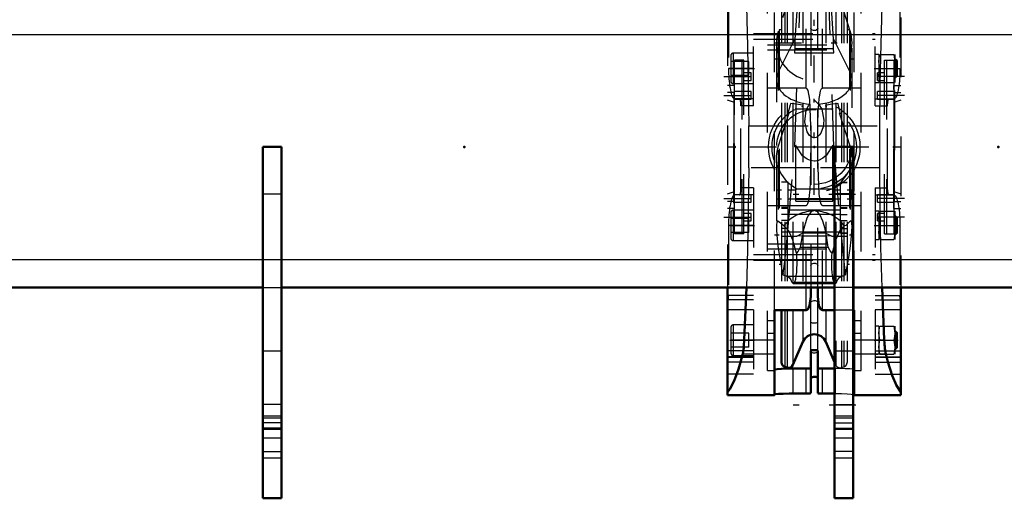
# Model space of a CAD drawing. Units: inches. Extents: x 14 to 182, y 16 to 170.
# Drawn here: x 50 to 66, y 143 to 151 of the extents above; entities that cross this region are included whole.
import ezdxf

# ---------------------------------------------------------------- set-up
doc = ezdxf.new("R2010")
doc.units = ezdxf.units.IN
doc.header["$MEASUREMENT"] = 0
doc.linetypes.add('Center', pattern=[1.5, 0.45, -0.5, 0.05, -0.5])
doc.linetypes.add('Dashed', pattern=[2, 1, -1])
for name, color, linetype, lineweight in [('2d ConnectionPoints', 7, 'Continuous', 50), ('AM_0', 7, 'Continuous', 50), ('AM_4', 3, 'Continuous', 25), ('AM_7', 7, 'Center', 25), ('AM_9', 6, 'Dashed', 25)]:
    doc.layers.add(name, color=color, linetype=linetype, lineweight=lineweight)

# ---------------------------------------------------------------- blocks, each defined once
blk = doc.blocks.new('69_C236661012x21_1_0_in_WSXWM_1_1_GN_Wire_Rope_Hoist_900')
at = {"layer": 'AM_7'}
blk.add_line((64.306, 149.68), (64.301, 149.68), dxfattribs=at)
at = {"layer": 'AM_9'}
for p, q in [((64.296, 149.729), (64.296, 147.839)), ((64.306, 149.729), (64.296, 149.729)), ((64.301, 149.721), (64.301, 149.195)), ((64.306, 149.721), (64.301, 149.721)), ((64.306, 149.711), (64.301, 149.711)), ((64.301, 149.7), (64.306, 149.7)), ((64.306, 149.7), (64.301, 149.7)), ((64.301, 149.694), (64.306, 149.694)), ((64.301, 149.691), (64.306, 149.691)), ((64.306, 149.688), (64.301, 149.688)), ((64.301, 149.687), (64.306, 149.687)), ((64.301, 149.686), (64.306, 149.686)), ((64.306, 149.683), (64.301, 149.683)), ((64.301, 149.682), (64.306, 149.682)), ((64.301, 149.68), (64.306, 149.68)), ((64.301, 149.68), (64.306, 149.68)), ((64.301, 149.679), (64.306, 149.679)), ((64.301, 149.679), (64.306, 149.679)), ((64.301, 149.675), (64.306, 149.675)), ((64.301, 149.663), (64.306, 149.663)), ((64.301, 149.654), (64.306, 149.654)), ((64.301, 149.649), (64.306, 149.649)), ((64.301, 149.639), (64.306, 149.639)), ((64.306, 149.729), (64.306, 147.839)), ((64.301, 149.547), (64.306, 149.547)), ((64.306, 149.547), (64.301, 149.547)), ((64.301, 149.463), (64.306, 149.463)), ((64.301, 149.449), (64.306, 149.449)), ((64.301, 149.442), (64.306, 149.442)), ((64.301, 149.433), (64.306, 149.433)), ((64.301, 149.354), (64.306, 149.354)), ((64.301, 149.335), (64.306, 149.335)), ((64.301, 149.333), (64.306, 149.333)), ((64.301, 149.331), (64.306, 149.331)), ((64.301, 149.331), (64.306, 149.331)), ((64.301, 149.229), (64.306, 149.229)), ((64.301, 149.2), (64.306, 149.2)), ((64.301, 149.195), (64.306, 149.195)), ((64.301, 149.097), (64.306, 149.097)), ((64.301, 149.097), (64.301, 148.962)), ((64.301, 148.962), (64.306, 148.962)), ((64.301, 148.869), (64.306, 148.869)), ((64.301, 148.869), (64.301, 147.846)), ((64.301, 148.836), (64.306, 148.836)), ((64.301, 148.756), (64.306, 148.756)), ((64.301, 148.725), (64.306, 148.725)), ((64.301, 148.71), (64.306, 148.71)), ((64.301, 148.709), (64.306, 148.709)), ((64.301, 148.701), (64.306, 148.701)), ((64.306, 148.701), (64.301, 148.701)), ((64.301, 148.698), (64.306, 148.698)), ((64.301, 148.667), (64.306, 148.667)), ((64.301, 148.666), (64.306, 148.666)), ((64.301, 148.652), (64.306, 148.652)), ((64.301, 148.644), (64.306, 148.644)), ((64.301, 148.621), (64.306, 148.621)), ((64.301, 148.62), (64.306, 148.62)), ((64.301, 148.575), (64.306, 148.575)), ((64.301, 148.557), (64.306, 148.557)), ((64.301, 148.556), (64.306, 148.556)), ((64.301, 148.528), (64.306, 148.528)), ((64.301, 148.522), (64.306, 148.522)), ((64.301, 148.522), (64.306, 148.522)), ((64.301, 148.521), (64.306, 148.521)), ((64.301, 148.496), (64.306, 148.496)), ((64.301, 148.478), (64.306, 148.478)), ((64.301, 148.452), (64.306, 148.452)), ((64.301, 148.425), (64.306, 148.425)), ((64.301, 148.403), (64.306, 148.403)), ((64.301, 148.387), (64.306, 148.387)), ((64.301, 148.386), (64.306, 148.386)), ((64.301, 148.289), (64.306, 148.289)), ((64.301, 148.224), (64.306, 148.224)), ((64.301, 148.152), (64.306, 148.152)), ((64.301, 148.08), (64.306, 148.08)), ((64.301, 148.009), (64.306, 148.009)), ((64.306, 147.839), (64.296, 147.839)), ((64.301, 147.846), (64.306, 147.846))]:
    blk.add_line(p, q, dxfattribs=at)
blk = doc.blocks.new('70_C236661012x21_2_0_in_WSXWM_1_1_GN_Wire_Rope_Hoist_900')
at = {"layer": 'AM_7'}
blk.add_line((61.608, 147.887), (61.613, 147.887), dxfattribs=at)
at = {"layer": 'AM_9'}
for p, q in [((61.608, 147.839), (61.608, 149.729)), ((61.608, 149.729), (61.618, 149.729)), ((61.613, 149.721), (61.608, 149.721)), ((61.613, 148.698), (61.613, 149.721)), ((61.618, 147.839), (61.618, 149.729)), ((61.613, 149.559), (61.608, 149.559)), ((61.613, 149.487), (61.608, 149.487)), ((61.613, 149.415), (61.608, 149.415)), ((61.613, 149.343), (61.608, 149.343)), ((61.613, 149.279), (61.608, 149.279)), ((61.613, 149.182), (61.608, 149.182)), ((61.613, 149.18), (61.608, 149.18)), ((61.613, 149.165), (61.608, 149.165)), ((61.613, 149.143), (61.608, 149.143)), ((61.613, 149.116), (61.608, 149.116)), ((61.613, 149.09), (61.608, 149.09)), ((61.613, 149.072), (61.608, 149.072)), ((61.613, 149.047), (61.608, 149.047)), ((61.613, 149.046), (61.608, 149.046)), ((61.613, 149.045), (61.608, 149.045)), ((61.613, 149.04), (61.608, 149.04)), ((61.613, 149.011), (61.608, 149.011)), ((61.613, 149.01), (61.608, 149.01)), ((61.613, 148.993), (61.608, 148.993)), ((61.613, 148.948), (61.608, 148.948)), ((61.613, 148.946), (61.608, 148.946)), ((61.613, 148.923), (61.608, 148.923)), ((61.613, 148.916), (61.608, 148.916)), ((61.613, 148.901), (61.608, 148.901)), ((61.613, 148.901), (61.608, 148.901)), ((61.613, 148.87), (61.608, 148.87)), ((61.613, 148.866), (61.608, 148.866)), ((61.608, 148.866), (61.613, 148.866)), ((61.613, 148.858), (61.608, 148.858)), ((61.613, 148.858), (61.608, 148.858)), ((61.613, 148.843), (61.608, 148.843)), ((61.613, 148.812), (61.608, 148.812)), ((61.613, 148.731), (61.608, 148.731)), ((61.613, 148.698), (61.608, 148.698)), ((61.613, 148.605), (61.608, 148.605)), ((61.613, 148.47), (61.613, 148.605)), ((61.613, 148.47), (61.608, 148.47)), ((61.613, 148.373), (61.608, 148.373)), ((61.613, 148.367), (61.608, 148.367)), ((61.613, 148.339), (61.608, 148.339)), ((61.613, 147.846), (61.613, 148.373)), ((61.613, 148.236), (61.608, 148.236)), ((61.613, 148.236), (61.608, 148.236)), ((61.613, 148.234), (61.608, 148.234)), ((61.613, 148.233), (61.608, 148.233)), ((61.613, 148.214), (61.608, 148.214)), ((61.613, 148.134), (61.608, 148.134)), ((61.613, 148.125), (61.608, 148.125)), ((61.613, 148.118), (61.608, 148.118)), ((61.613, 148.104), (61.608, 148.104)), ((61.613, 148.02), (61.608, 148.02)), ((61.608, 148.02), (61.613, 148.02)), ((61.613, 147.929), (61.608, 147.929)), ((61.613, 147.918), (61.608, 147.918)), ((61.613, 147.913), (61.608, 147.913)), ((61.613, 147.905), (61.608, 147.905)), ((61.613, 147.893), (61.608, 147.893)), ((61.613, 147.889), (61.608, 147.889)), ((61.613, 147.888), (61.608, 147.888)), ((61.613, 147.888), (61.608, 147.888)), ((61.613, 147.887), (61.608, 147.887)), ((61.608, 147.885), (61.613, 147.885)), ((61.613, 147.885), (61.608, 147.885)), ((61.613, 147.882), (61.608, 147.882)), ((61.613, 147.88), (61.608, 147.88)), ((61.608, 147.879), (61.613, 147.879)), ((61.613, 147.876), (61.608, 147.876)), ((61.613, 147.874), (61.608, 147.874)), ((61.613, 147.867), (61.608, 147.867)), ((61.608, 147.867), (61.613, 147.867)), ((61.608, 147.857), (61.613, 147.857)), ((61.608, 147.846), (61.613, 147.846)), ((61.608, 147.839), (61.618, 147.839))]:
    blk.add_line(p, q, dxfattribs=at)
blk = doc.blocks.new('71_SH4_R02_H_2_0_in_WSXWM_1_1_GN_Wire_Rope_Hoist_900')
at = {"layer": 'AM_7'}
for p, q in [((63.655, 152.285), (62.259, 152.285)), ((62.957, 149.868), (62.957, 151.202)), ((62.29, 150.535), (63.624, 150.535)), ((62.957, 147.978), (62.957, 149.59)), ((63.65, 147.984), (62.264, 147.984)), ((63.655, 144.446), (62.259, 144.446))]:
    blk.add_line(p, q, dxfattribs=at)
at = {"layer": 'AM_9'}
for p, q in [((62.732, 151.665), (62.957, 151.934)), ((62.957, 151.934), (62.732, 151.906)), ((62.957, 151.934), (62.732, 151.838)), ((62.957, 151.934), (63.182, 151.665)), ((63.182, 151.906), (62.957, 151.934)), ((63.182, 151.838), (62.957, 151.934)), ((62.732, 151.906), (62.353, 150.73)), ((62.732, 151.838), (62.698, 151.476)), ((62.732, 151.665), (62.732, 151.906)), ((63.182, 151.665), (63.182, 151.906)), ((63.562, 150.73), (63.182, 151.906)), ((63.216, 151.476), (63.182, 151.838)), ((62.631, 148.784), (62.732, 151.665)), ((63.182, 151.665), (63.283, 148.784)), ((62.698, 151.476), (62.685, 151.367)), ((62.698, 151.476), (63.216, 151.476)), ((63.23, 151.367), (63.216, 151.476)), ((62.685, 151.367), (62.632, 150.592)), ((62.685, 151.367), (62.951, 151.367)), ((62.963, 151.367), (63.23, 151.367)), ((63.282, 150.592), (63.23, 151.367)), ((62.353, 150.73), (62.353, 147.074)), ((62.353, 150.035), (62.632, 150.592)), ((62.632, 150.592), (62.631, 150.439)), ((63.282, 150.592), (63.562, 150.035)), ((63.283, 150.439), (63.282, 150.592)), ((63.562, 150.73), (63.562, 147.074)), ((62.322, 150.535), (62.322, 147.442)), ((62.631, 150.439), (62.627, 150.366)), ((62.631, 150.439), (63.283, 150.439)), ((63.287, 150.366), (63.283, 150.439)), ((63.592, 147.442), (63.592, 150.535)), ((62.627, 150.366), (63.287, 150.366)), ((62.957, 149.573), (63.031, 149.504)), ((62.353, 148.784), (62.537, 149.354)), ((62.517, 149.339), (62.537, 149.354)), ((63.276, 149.417), (62.638, 149.417)), ((63.378, 149.354), (63.398, 149.339)), ((63.378, 149.354), (63.562, 148.784)), ((62.501, 147.242), (62.631, 148.784)), ((62.631, 148.784), (63.283, 148.784)), ((62.647, 147.871), (62.647, 148.814)), ((63.267, 147.871), (63.267, 148.814)), ((63.283, 148.784), (63.396, 147.421)), ((62.519, 148.192), (62.406, 148.192)), ((62.519, 148.189), (62.406, 148.189)), ((62.519, 147.411), (62.519, 148.192)), ((63.396, 147.332), (63.396, 148.187)), ((63.508, 148.187), (63.396, 148.187)), ((63.396, 148.184), (63.508, 148.184)), ((62.327, 147.909), (62.327, 148.059)), ((62.406, 148.059), (62.327, 148.059)), ((62.647, 148.059), (62.519, 148.059)), ((62.634, 148.094), (62.669, 148.075)), ((63.245, 148.075), (62.669, 148.075)), ((63.396, 148.059), (63.267, 148.059)), ((63.587, 148.059), (63.508, 148.059)), ((63.587, 147.909), (63.587, 148.059)), ((62.327, 147.909), (62.406, 147.909)), ((62.519, 147.909), (62.647, 147.909)), ((62.647, 147.916), (63.267, 147.916)), ((62.647, 147.904), (63.267, 147.904)), ((62.647, 147.871), (63.267, 147.871)), ((63.267, 147.909), (63.396, 147.909)), ((63.508, 147.909), (63.587, 147.909)), ((62.519, 147.763), (62.406, 147.763)), ((62.519, 147.747), (62.406, 147.747)), ((63.396, 147.65), (62.406, 147.65)), ((62.519, 147.728), (63.396, 147.728)), ((62.957, 147.714), (62.932, 147.705)), ((62.983, 147.705), (62.957, 147.714)), ((63.396, 147.768), (63.508, 147.768)), ((63.396, 147.753), (63.508, 147.753)), ((63.396, 147.649), (63.508, 147.649)), ((62.519, 147.546), (62.406, 147.546)), ((63.396, 147.545), (63.508, 147.545)), ((62.519, 147.411), (62.406, 147.411)), ((62.406, 147.359), (63.508, 147.359)), ((62.406, 147.281), (62.662, 147.281)), ((62.662, 147.281), (62.761, 147.335)), ((62.753, 147.291), (62.662, 147.281)), ((62.753, 147.291), (62.723, 147.096)), ((62.753, 147.291), (63.162, 147.291)), ((63.154, 147.335), (62.761, 147.335)), ((63.154, 147.335), (63.253, 147.281)), ((63.191, 147.096), (63.162, 147.291)), ((63.253, 147.281), (63.162, 147.291)), ((63.253, 147.281), (63.508, 147.281)), ((63.396, 147.421), (63.453, 146.856)), ((63.396, 147.411), (63.508, 147.411)), ((63.508, 147.333), (63.396, 147.333)), ((63.396, 147.332), (63.508, 147.332)), ((62.461, 146.857), (62.501, 147.242)), ((62.723, 147.096), (63.191, 147.096)), ((62.414, 146.72), (62.431, 146.636)), ((62.414, 146.72), (62.436, 146.655)), ((62.431, 146.636), (62.436, 146.655)), ((63.479, 146.655), (63.5, 146.72)), ((63.479, 146.655), (63.484, 146.636)), ((63.484, 146.636), (63.5, 146.72)), ((62.49, 146.611), (63.425, 146.611)), ((62.583, 146.512), (63.331, 146.512)), ((62.605, 146.487), (63.31, 146.487))]:
    blk.add_line(p, q, dxfattribs=at)
for points in [[(62.559, 149.514), (62.553, 149.491), (62.53, 149.405), (62.52, 149.365), (62.516, 149.344), (62.517, 149.339)], [(62.748, 149.461), (62.764, 149.467), (62.769, 149.472), (62.766, 149.478), (62.755, 149.484), (62.726, 149.492), (62.62, 149.508), (62.559, 149.514)], [(63.031, 149.504), (63.085, 149.42), (63.118, 149.231), (63.106, 149.123), (63.065, 149.015), (63.042, 148.983), (63.01, 148.954), (62.988, 148.943), (62.961, 148.938), (62.957, 148.938), (62.935, 148.941), (62.911, 148.951), (62.879, 148.975), (62.837, 149.038), (62.797, 149.203), (62.822, 149.4), (62.867, 149.485), (62.884, 149.504)], [(63.355, 149.514), (63.225, 149.499), (63.166, 149.486), (63.152, 149.48), (63.146, 149.475), (63.147, 149.47), (63.157, 149.464), (63.166, 149.461)], [(63.398, 149.339), (63.398, 149.345), (63.394, 149.366), (63.382, 149.414), (63.357, 149.507), (63.355, 149.514)], [(62.322, 148.591), (62.323, 148.627), (62.333, 148.706), (62.353, 148.784)], [(63.267, 148.814), (63.161, 148.644), (63.103, 148.594), (63.028, 148.556), (62.972, 148.545), (62.957, 148.545), (62.895, 148.553), (62.84, 148.576), (62.762, 148.635), (62.662, 148.782), (62.647, 148.814)], [(63.562, 148.784), (63.569, 148.758), (63.592, 148.591)], [(62.342, 148.432), (62.325, 148.528), (62.322, 148.591)], [(63.592, 148.591), (63.591, 148.546), (63.573, 148.432)], [(62.366, 148.394), (62.369, 148.387), (62.377, 148.371), (62.406, 148.319), (62.493, 148.205), (62.634, 148.094)], [(63.245, 148.075), (63.407, 148.19), (63.501, 148.306), (63.523, 148.343), (63.541, 148.378), (63.546, 148.389), (63.549, 148.394)], [(62.932, 147.705), (62.913, 147.696), (62.898, 147.686), (62.859, 147.639), (62.831, 147.585), (62.768, 147.372), (62.761, 147.335)], [(63.154, 147.335), (63.138, 147.407), (63.103, 147.538), (63.051, 147.645), (63.035, 147.667), (63.015, 147.687), (63.001, 147.697), (62.983, 147.705)], [(62.447, 147.457), (62.387, 147.501), (62.347, 147.538), (62.338, 147.537), (62.331, 147.526), (62.327, 147.51), (62.324, 147.487), (62.322, 147.456)], [(62.322, 147.456), (62.322, 147.456), (62.323, 147.401), (62.328, 147.293), (62.352, 147.079), (62.353, 147.074)], [(62.656, 147), (62.597, 147.215), (62.531, 147.371), (62.447, 147.457)], [(63.468, 147.457), (63.389, 147.381), (63.322, 147.228), (63.258, 147)], [(63.592, 147.456), (63.591, 147.479), (63.588, 147.506), (63.585, 147.523), (63.579, 147.535), (63.562, 147.535), (63.524, 147.496), (63.486, 147.464), (63.468, 147.457)], [(63.562, 147.074), (63.58, 147.224), (63.591, 147.369), (63.592, 147.448), (63.592, 147.456)], [(62.353, 147.074), (62.383, 146.886), (62.414, 146.72)], [(62.656, 147), (62.658, 146.972), (62.66, 146.943), (62.661, 146.913), (62.662, 146.883), (62.663, 146.852), (62.663, 146.821), (62.662, 146.79), (62.661, 146.76), (62.66, 146.73), (62.658, 146.701), (62.656, 146.674), (62.653, 146.647), (62.65, 146.622), (62.647, 146.599), (62.643, 146.577), (62.64, 146.557), (62.635, 146.54), (62.631, 146.525), (62.626, 146.512), (62.622, 146.502), (62.617, 146.494), (62.612, 146.489), (62.607, 146.487), (62.605, 146.487)], [(62.723, 147.096), (62.684, 147.034), (62.656, 147)], [(63.258, 147), (63.227, 147.039), (63.191, 147.096)], [(63.31, 146.487), (63.305, 146.488), (63.3, 146.492), (63.295, 146.499), (63.29, 146.508), (63.285, 146.52), (63.281, 146.534), (63.276, 146.551), (63.272, 146.569), (63.269, 146.59), (63.265, 146.613), (63.262, 146.637), (63.26, 146.663), (63.257, 146.691), (63.255, 146.719), (63.254, 146.749), (63.253, 146.779), (63.252, 146.809), (63.252, 146.84), (63.252, 146.871), (63.253, 146.902), (63.254, 146.932), (63.255, 146.961), (63.257, 146.99), (63.258, 147)], [(63.5, 146.72), (63.533, 146.893), (63.562, 147.074)], [(62.436, 146.655), (62.452, 146.775), (62.461, 146.857)], [(63.453, 146.856), (63.465, 146.759), (63.479, 146.655)], [(62.49, 146.611), (62.45, 146.623), (62.431, 146.636)], [(63.484, 146.636), (63.444, 146.614), (63.425, 146.611)], [(62.49, 146.611), (62.515, 146.603), (62.54, 146.581), (62.565, 146.547), (62.583, 146.512)], [(62.605, 146.487), (62.6, 146.488), (62.595, 146.492), (62.59, 146.499), (62.585, 146.508), (62.583, 146.512)], [(63.331, 146.512), (63.327, 146.502), (63.322, 146.494), (63.317, 146.489), (63.312, 146.487), (63.31, 146.487)], [(63.331, 146.512), (63.356, 146.557), (63.38, 146.588), (63.405, 146.606), (63.425, 146.611)]]:
    blk.add_lwpolyline(points, dxfattribs=at)
for radius in [0.768, 0.709, 0.63]:
    blk.add_circle((62.957, 148.784), radius, dxfattribs=at)
blk.add_arc((62.957, 150.535), 0.635, 162.1245, 17.8755, dxfattribs=at)
for centre, major_axis, ratio, start_param, end_param in [((62.957, 149.909), (0.635, 0), 0.642788, 2.829606, 3.141593), ((62.957, 149.909), (0.635, 0), 0.642788, 4.828321, 6.595172), ((62.957, 149.909), (0.635, 0), 0.642788, 3.141593, 4.596457), ((62.957, 147.092), (-0.635, 0), 0.965926, 4.752244, 5.64633), ((62.957, 147.092), (-0.635, 0), 0.965926, 3.778448, 4.672534)]:
    blk.add_ellipse(centre, major_axis=major_axis, ratio=ratio, start_param=start_param, end_param=end_param, dxfattribs=at)
blk = doc.blocks.new('72_SH4_R02_A_0_in_WSXWM_1_1_GN_Wire_Rope_Hoist_900')
at = {"layer": 'AM_0'}
for p, q in [((61.501, 144.611), (61.501, 146.422)), ((61.817, 146.422), (61.781, 145.544)), ((62.898, 146.422), (62.898, 146.268)), ((63.016, 146.268), (63.016, 146.422)), ((64.134, 145.544), (64.098, 146.422)), ((64.414, 144.611), (64.414, 146.422)), ((62.288, 146.042), (62.288, 144.611)), ((62.819, 146.042), (62.288, 146.042)), ((62.406, 146.042), (62.406, 145.162)), ((63.297, 146.042), (63.095, 146.042)), ((63.627, 146.042), (63.612, 146.042)), ((63.627, 144.611), (63.627, 146.042)), ((62.596, 145.119), (62.766, 145.509)), ((63.149, 145.509), (63.297, 145.168)), ((62.898, 144.645), (62.898, 145.355)), ((63.016, 144.645), (63.016, 145.355)), ((62.462, 145.087), (62.501, 145.075)), ((62.819, 145.06), (62.603, 145.06)), ((63.297, 145.06), (63.095, 145.06)), ((62.603, 144.64), (62.819, 144.64)), ((63.095, 144.64), (63.297, 144.64)), ((61.501, 144.611), (62.288, 144.611)), ((63.627, 144.611), (64.414, 144.611))]:
    blk.add_line(p, q, dxfattribs=at)
for points in [[(62.819, 146.042), (62.83, 146.044), (62.841, 146.05), (62.855, 146.065), (62.879, 146.117), (62.898, 146.268)], [(63.016, 146.268), (63.035, 146.119), (63.046, 146.09), (63.064, 146.06), (63.074, 146.05), (63.087, 146.043), (63.095, 146.042)], [(61.781, 145.544), (61.779, 145.508), (61.776, 145.472), (61.774, 145.439), (61.771, 145.408), (61.768, 145.38), (61.764, 145.354), (61.76, 145.332), (61.756, 145.312), (61.755, 145.305)], [(64.16, 145.305), (64.156, 145.324), (64.152, 145.345), (64.148, 145.37), (64.145, 145.397), (64.142, 145.427), (64.139, 145.459), (64.137, 145.494), (64.134, 145.53), (64.134, 145.544)], [(61.755, 145.305), (61.684, 145.049), (61.612, 144.851), (61.538, 144.711), (61.501, 144.664)], [(63.016, 145.355), (63.013, 145.36), (63.003, 145.365), (62.987, 145.368), (62.968, 145.37), (62.949, 145.37), (62.931, 145.369), (62.915, 145.366), (62.904, 145.362), (62.899, 145.357), (62.898, 145.355)], [(64.414, 144.664), (64.339, 144.774), (64.266, 144.944), (64.194, 145.172), (64.16, 145.305)], [(62.493, 145.059), (62.407, 145.055), (62.336, 145.05), (62.296, 145.044), (62.288, 145.04)], [(62.603, 145.06), (62.499, 145.059), (62.493, 145.059)], [(62.819, 145.06), (62.845, 145.06), (62.869, 145.061), (62.886, 145.063), (62.896, 145.065), (62.898, 145.067)], [(63.016, 145.067), (63.021, 145.064), (63.034, 145.062), (63.053, 145.061), (63.078, 145.06), (63.095, 145.06)], [(62.898, 144.904), (62.902, 144.909), (62.912, 144.913), (62.927, 144.916), (62.946, 144.918), (62.965, 144.918), (62.984, 144.917), (62.999, 144.914), (63.01, 144.91), (63.016, 144.906), (63.016, 144.904)], [(62.288, 144.622), (62.306, 144.627), (62.357, 144.632), (62.436, 144.636), (62.534, 144.639), (62.603, 144.64)], [(62.898, 144.645), (62.894, 144.643), (62.881, 144.642), (62.861, 144.64), (62.837, 144.64), (62.819, 144.64)], [(63.095, 144.64), (63.069, 144.64), (63.046, 144.641), (63.028, 144.642), (63.018, 144.644), (63.016, 144.645)]]:
    blk.add_lwpolyline(points, dxfattribs=at)
for centre, radius, start, end in [((62.957, 145.426), 0.209, 23.487, 156.513), ((62.485, 145.162), 0.0787, 180, 253), ((62.524, 145.15), 0.0787, 253, 336.513)]:
    blk.add_arc(centre, radius, start, end, dxfattribs=at)
at = {"layer": 'AM_4'}
for p, q in [((62.462, 146.042), (62.462, 145.087)), ((62.501, 146.042), (62.501, 145.075)), ((62.596, 146.042), (62.596, 145.119)), ((62.766, 146.042), (62.766, 145.509)), ((63.149, 146.042), (63.149, 145.509)), ((61.781, 145.544), (62.288, 145.544)), ((63.627, 145.544), (64.134, 145.544)), ((61.755, 145.305), (62.288, 145.305)), ((63.627, 145.305), (64.16, 145.305)), ((62.603, 144.64), (62.603, 145.06)), ((62.819, 144.64), (62.819, 145.06)), ((63.095, 144.64), (63.095, 145.06))]:
    blk.add_line(p, q, dxfattribs=at)
at = {"layer": 'AM_7'}
for p, q in [((61.537, 150.103), (61.953, 150.103)), ((63.962, 150.103), (64.369, 150.103)), ((61.44, 149.965), (61.916, 149.965)), ((64.475, 149.965), (63.999, 149.965)), ((61.44, 149.65), (61.916, 149.65)), ((64.475, 149.65), (63.999, 149.65)), ((61.495, 148.784), (61.625, 148.784)), ((61.875, 148.784), (64.04, 148.784)), ((64.29, 148.784), (64.42, 148.784)), ((61.44, 147.918), (61.916, 147.918)), ((64.475, 147.918), (63.999, 147.918)), ((61.44, 147.603), (61.916, 147.603)), ((61.537, 147.465), (61.953, 147.465)), ((63.962, 147.465), (64.369, 147.465)), ((64.475, 147.603), (63.999, 147.603)), ((61.537, 145.536), (61.953, 145.536)), ((63.962, 145.536), (64.369, 145.536))]:
    blk.add_line(p, q, dxfattribs=at)
at = {"layer": 'AM_9'}
for p, q in [((64.414, 152.957), (64.414, 146.422)), ((62.17, 145.028), (62.17, 152.54)), ((63.745, 145.028), (63.745, 152.54)), ((62.288, 146.042), (62.288, 151.525)), ((62.406, 151.525), (62.406, 146.042)), ((62.462, 151.525), (62.462, 146.042)), ((62.501, 151.525), (62.501, 146.042)), ((62.596, 151.525), (62.596, 146.042)), ((62.766, 151.525), (62.766, 146.042)), ((62.819, 149.77), (62.819, 151.525)), ((63.095, 149.77), (63.095, 151.525)), ((63.149, 151.525), (63.149, 146.042)), ((63.318, 151.525), (63.318, 145.119)), ((63.413, 151.525), (63.413, 145.075)), ((63.453, 151.525), (63.453, 145.087)), ((63.508, 151.525), (63.508, 145.162)), ((63.627, 146.042), (63.627, 151.525)), ((61.517, 151.284), (61.517, 150.103)), ((61.934, 149.473), (61.934, 151.352)), ((63.981, 149.473), (63.981, 151.352)), ((64.398, 151.284), (64.398, 150.103)), ((61.501, 151.146), (61.501, 146.422)), ((62.898, 151.146), (62.898, 146.422)), ((63.016, 146.422), (63.016, 151.146)), ((61.934, 150.689), (63.981, 150.689)), ((61.934, 150.594), (63.981, 150.594)), ((62.367, 150.752), (62.367, 146.815)), ((62.406, 150.752), (62.367, 150.752)), ((63.548, 150.752), (63.508, 150.752)), ((63.548, 150.752), (63.548, 146.815)), ((62.17, 150.498), (63.745, 150.498)), ((61.556, 150.319), (61.556, 149.886)), ((61.595, 150.359), (61.595, 149.847)), ((61.934, 150.359), (61.595, 150.359)), ((62.17, 150.413), (63.745, 150.413)), ((62.367, 150.26), (62.288, 150.26)), ((63.627, 150.26), (63.548, 150.26)), ((64.044, 150.339), (63.981, 150.339)), ((64.044, 150.339), (64.044, 149.866)), ((64.061, 150.339), (64.295, 150.339)), ((64.295, 150.339), (64.312, 150.221)), ((64.312, 150.339), (64.312, 149.866)), ((61.934, 150.103), (61.517, 150.103)), ((61.855, 150.221), (61.556, 150.221)), ((61.776, 150.244), (61.616, 150.244)), ((61.616, 147.323), (61.616, 150.244)), ((61.741, 150.244), (61.741, 147.323)), ((61.776, 147.323), (61.776, 150.244)), ((61.855, 149.985), (61.855, 150.221)), ((63.981, 150.103), (64.398, 150.103)), ((64.061, 150.103), (64.044, 150.221)), ((64.138, 147.323), (64.138, 150.244)), ((64.138, 150.244), (64.298, 150.244)), ((64.174, 150.244), (64.174, 147.323)), ((64.298, 147.323), (64.298, 150.244)), ((64.329, 150.255), (64.312, 150.255)), ((64.329, 150.255), (64.329, 149.95)), ((64.351, 150.233), (64.329, 150.255)), ((64.351, 150.233), (64.351, 149.972)), ((61.855, 149.985), (61.556, 149.985)), ((61.894, 150.028), (61.776, 150.028)), ((61.894, 149.902), (61.894, 150.028)), ((64.02, 149.902), (64.02, 150.028)), ((64.138, 150.028), (64.02, 150.028)), ((64.061, 149.866), (64.044, 149.985)), ((64.312, 149.95), (64.329, 149.95)), ((64.329, 149.95), (64.351, 149.972)), ((61.619, 149.817), (61.501, 149.817)), ((61.595, 149.847), (61.934, 149.847)), ((61.619, 147.75), (61.619, 149.817)), ((61.776, 149.902), (61.894, 149.902)), ((62.288, 149.768), (62.17, 149.768)), ((62.819, 149.77), (62.288, 149.77)), ((63.627, 149.77), (63.095, 149.77)), ((63.745, 149.768), (63.627, 149.768)), ((63.981, 149.866), (64.044, 149.866)), ((64.02, 149.902), (64.138, 149.902)), ((64.061, 149.866), (64.295, 149.866)), ((64.296, 147.75), (64.296, 149.817)), ((64.296, 149.817), (64.414, 149.817)), ((61.619, 149.699), (61.501, 149.699)), ((61.894, 149.713), (61.619, 149.713)), ((61.894, 149.587), (61.894, 149.713)), ((64.02, 149.587), (64.02, 149.713)), ((64.296, 149.713), (64.02, 149.713)), ((64.296, 149.699), (64.414, 149.699)), ((61.619, 149.532), (61.501, 149.571)), ((61.619, 149.587), (61.894, 149.587)), ((61.934, 149.591), (61.621, 149.591)), ((61.725, 148.095), (61.725, 149.473)), ((61.934, 149.473), (61.725, 149.473)), ((63.981, 149.591), (64.294, 149.591)), ((63.981, 149.473), (64.19, 149.473)), ((64.02, 149.587), (64.296, 149.587)), ((64.19, 148.095), (64.19, 149.473)), ((64.414, 149.571), (64.296, 149.532)), ((61.855, 149.138), (62.898, 149.138)), ((61.855, 148.43), (61.855, 149.138)), ((63.016, 149.138), (64.06, 149.138)), ((64.06, 148.43), (64.06, 149.138)), ((62.898, 148.43), (61.855, 148.43)), ((64.06, 148.43), (63.016, 148.43)), ((61.501, 147.996), (61.619, 148.036)), ((61.894, 147.981), (61.619, 147.981)), ((61.934, 147.977), (61.621, 147.977)), ((61.934, 148.095), (61.725, 148.095)), ((61.894, 147.855), (61.894, 147.981)), ((61.934, 148.095), (61.934, 146.216)), ((63.981, 148.095), (64.19, 148.095)), ((63.981, 148.095), (63.981, 146.216)), ((63.981, 147.977), (64.294, 147.977)), ((64.02, 147.855), (64.02, 147.981)), ((64.296, 147.981), (64.02, 147.981)), ((64.296, 148.036), (64.414, 147.996)), ((61.619, 147.868), (61.501, 147.868)), ((61.619, 147.855), (61.894, 147.855)), ((62.17, 147.8), (62.288, 147.8)), ((62.288, 147.798), (62.819, 147.798)), ((62.819, 146.042), (62.819, 147.798)), ((63.095, 147.798), (63.627, 147.798)), ((63.095, 146.042), (63.095, 147.798)), ((63.627, 147.8), (63.745, 147.8)), ((64.02, 147.855), (64.296, 147.855)), ((64.296, 147.868), (64.414, 147.868)), ((61.619, 147.75), (61.501, 147.75)), ((61.556, 147.681), (61.556, 147.248)), ((61.595, 147.721), (61.595, 147.209)), ((61.934, 147.721), (61.595, 147.721)), ((61.894, 147.666), (61.776, 147.666)), ((61.894, 147.54), (61.894, 147.666)), ((64.044, 147.701), (63.981, 147.701)), ((64.02, 147.54), (64.02, 147.666)), ((64.138, 147.666), (64.02, 147.666)), ((64.044, 147.701), (64.044, 147.229)), ((64.061, 147.701), (64.295, 147.701)), ((64.296, 147.75), (64.414, 147.75)), ((64.312, 147.701), (64.312, 147.229)), ((64.329, 147.618), (64.312, 147.618)), ((64.351, 147.595), (64.329, 147.618)), ((64.329, 147.618), (64.329, 147.312)), ((61.934, 147.465), (61.517, 147.465)), ((61.517, 147.465), (61.517, 146.284)), ((61.855, 147.583), (61.556, 147.583)), ((61.776, 147.54), (61.894, 147.54)), ((61.855, 147.347), (61.855, 147.583)), ((63.981, 147.465), (64.398, 147.465)), ((64.02, 147.54), (64.138, 147.54)), ((64.061, 147.465), (64.044, 147.583)), ((64.351, 147.595), (64.351, 147.334)), ((64.398, 147.465), (64.398, 146.284)), ((61.855, 147.347), (61.556, 147.347)), ((61.776, 147.323), (61.616, 147.323)), ((62.288, 147.307), (62.367, 147.307)), ((63.548, 147.307), (63.627, 147.307)), ((64.061, 147.229), (64.044, 147.347)), ((64.138, 147.323), (64.298, 147.323)), ((64.312, 147.312), (64.329, 147.312)), ((64.329, 147.312), (64.351, 147.334)), ((61.595, 147.209), (61.934, 147.209)), ((62.17, 147.155), (63.745, 147.155)), ((63.981, 147.229), (64.044, 147.229)), ((64.061, 147.229), (64.295, 147.229)), ((61.934, 146.974), (63.981, 146.974)), ((62.17, 147.069), (63.745, 147.069)), ((61.934, 146.879), (63.981, 146.879)), ((62.367, 146.815), (62.406, 146.815)), ((63.508, 146.815), (63.548, 146.815)), ((61.501, 146.193), (61.509, 146.216)), ((61.934, 146.216), (61.509, 146.216)), ((61.934, 146.284), (61.517, 146.284)), ((62.898, 145.355), (62.898, 146.256)), ((63.016, 145.355), (63.016, 146.258)), ((63.981, 146.284), (64.398, 146.284)), ((63.981, 146.216), (64.406, 146.216)), ((64.406, 146.216), (64.414, 146.193)), ((61.934, 146.048), (61.501, 146.048)), ((61.934, 146.048), (61.934, 144.963)), ((63.612, 146.042), (63.297, 146.042)), ((63.981, 146.048), (63.981, 144.963)), ((64.414, 146.048), (63.981, 146.048)), ((61.934, 145.792), (61.595, 145.792)), ((61.595, 145.792), (61.595, 145.28)), ((62.17, 145.868), (62.288, 145.868)), ((63.627, 145.868), (63.745, 145.868)), ((61.556, 145.752), (61.556, 145.319)), ((61.855, 145.654), (61.556, 145.654)), ((61.855, 145.418), (61.855, 145.654)), ((62.17, 145.653), (62.288, 145.653)), ((63.627, 145.653), (63.745, 145.653)), ((64.044, 145.772), (63.981, 145.772)), ((64.044, 145.772), (64.044, 145.3)), ((64.061, 145.536), (64.044, 145.654)), ((64.061, 145.772), (64.295, 145.772)), ((64.295, 145.772), (64.312, 145.654)), ((64.312, 145.772), (64.312, 145.3)), ((64.329, 145.689), (64.312, 145.689)), ((64.351, 145.666), (64.329, 145.689)), ((64.329, 145.689), (64.329, 145.383)), ((64.351, 145.666), (64.351, 145.405)), ((61.855, 145.536), (61.556, 145.536)), ((64.061, 145.536), (64.295, 145.536)), ((64.295, 145.536), (64.312, 145.418)), ((61.934, 145.356), (61.501, 145.356)), ((61.855, 145.418), (61.556, 145.418)), ((63.981, 145.356), (64.414, 145.356)), ((63.981, 145.3), (64.025, 145.3)), ((64.061, 145.3), (64.044, 145.418)), ((64.061, 145.3), (64.295, 145.3)), ((64.312, 145.383), (64.329, 145.383)), ((64.329, 145.383), (64.351, 145.405)), ((61.934, 145.254), (61.501, 145.254)), ((61.501, 145.25), (61.934, 145.25)), ((61.934, 145.164), (61.501, 145.164)), ((61.595, 145.28), (61.934, 145.28)), ((63.297, 145.168), (63.318, 145.119)), ((63.981, 145.254), (64.414, 145.254)), ((63.981, 145.25), (64.414, 145.25)), ((63.981, 145.164), (64.414, 145.164)), ((62.17, 145.028), (62.288, 145.028)), ((63.402, 145.059), (63.297, 145.06)), ((63.312, 144.64), (63.312, 145.06)), ((63.413, 145.075), (63.453, 145.087)), ((63.627, 145.028), (63.745, 145.028)), ((61.934, 144.963), (61.501, 144.963)), ((63.981, 144.963), (64.414, 144.963)), ((63.297, 144.64), (63.312, 144.64))]:
    blk.add_line(p, q, dxfattribs=at)
for points in [[(61.817, 151.146), (61.836, 150.473), (61.849, 149.788), (61.855, 149.138)], [(64.06, 149.138), (64.066, 149.831), (64.079, 150.516), (64.098, 151.146)], [(63.016, 150.778), (63.011, 150.762), (62.996, 150.749), (62.981, 150.742), (62.962, 150.739), (62.945, 150.74), (62.93, 150.744), (62.916, 150.75), (62.905, 150.76), (62.899, 150.772), (62.898, 150.778)], [(64.044, 150.221), (64.048, 150.276), (64.061, 150.339)], [(61.517, 150.103), (61.517, 150.058), (61.518, 150.014), (61.52, 149.97), (61.523, 149.928), (61.526, 149.886), (61.531, 149.847), (61.535, 149.809), (61.541, 149.774), (61.547, 149.741), (61.554, 149.711), (61.561, 149.683), (61.569, 149.659), (61.577, 149.639), (61.585, 149.622), (61.594, 149.608), (61.603, 149.599), (61.612, 149.593), (61.621, 149.591)], [(64.044, 149.985), (64.048, 150.04), (64.061, 150.103)], [(64.398, 150.103), (64.397, 150.058), (64.396, 150.014), (64.394, 149.97), (64.392, 149.928), (64.388, 149.886), (64.384, 149.847), (64.379, 149.809), (64.374, 149.774), (64.367, 149.741), (64.361, 149.711), (64.353, 149.683), (64.346, 149.659), (64.338, 149.639), (64.329, 149.622), (64.321, 149.608), (64.312, 149.599), (64.303, 149.593), (64.294, 149.591)], [(62.819, 149.77), (62.823, 149.769), (62.828, 149.767), (62.834, 149.76), (62.848, 149.731), (62.876, 149.583), (62.897, 148.982), (62.895, 148.391), (62.89, 148.194), (62.883, 148.062), (62.874, 147.973), (62.866, 147.913), (62.858, 147.873), (62.851, 147.846), (62.845, 147.828), (62.839, 147.816), (62.831, 147.804), (62.827, 147.8), (62.823, 147.798), (62.819, 147.798)], [(63.095, 147.798), (63.091, 147.798), (63.086, 147.801), (63.08, 147.808), (63.066, 147.837), (63.039, 147.985), (63.017, 148.586), (63.019, 149.177), (63.024, 149.374), (63.032, 149.506), (63.04, 149.595), (63.049, 149.654), (63.056, 149.694), (63.064, 149.722), (63.07, 149.74), (63.075, 149.752), (63.083, 149.764), (63.087, 149.767), (63.092, 149.77), (63.095, 149.77)], [(61.725, 149.473), (61.725, 149.483), (61.725, 149.493), (61.724, 149.503), (61.723, 149.513), (61.723, 149.523), (61.722, 149.532), (61.721, 149.541), (61.719, 149.549), (61.718, 149.556), (61.716, 149.563), (61.715, 149.57), (61.713, 149.575), (61.711, 149.58), (61.709, 149.584), (61.707, 149.587), (61.705, 149.589), (61.703, 149.59), (61.701, 149.591)], [(64.19, 149.473), (64.19, 149.483), (64.19, 149.493), (64.19, 149.503), (64.191, 149.513), (64.192, 149.523), (64.193, 149.532), (64.194, 149.541), (64.195, 149.549), (64.197, 149.556), (64.198, 149.563), (64.2, 149.57), (64.202, 149.575), (64.203, 149.58), (64.205, 149.584), (64.207, 149.587), (64.209, 149.589), (64.211, 149.59), (64.214, 149.591)], [(61.855, 148.43), (61.848, 147.737), (61.835, 147.052), (61.817, 146.422)], [(64.098, 146.422), (64.078, 147.094), (64.066, 147.78), (64.06, 148.43)], [(61.621, 147.977), (61.612, 147.975), (61.603, 147.969), (61.594, 147.959), (61.585, 147.946), (61.577, 147.929), (61.569, 147.908), (61.561, 147.884), (61.554, 147.857), (61.547, 147.827), (61.541, 147.794), (61.535, 147.758), (61.531, 147.721), (61.526, 147.681), (61.523, 147.64), (61.52, 147.597), (61.518, 147.554), (61.517, 147.51), (61.517, 147.465)], [(61.701, 147.977), (61.703, 147.977), (61.705, 147.979), (61.707, 147.981), (61.709, 147.984), (61.711, 147.988), (61.713, 147.993), (61.715, 147.998), (61.716, 148.004), (61.718, 148.011), (61.719, 148.019), (61.721, 148.027), (61.722, 148.036), (61.723, 148.045), (61.723, 148.054), (61.724, 148.064), (61.725, 148.074), (61.725, 148.085), (61.725, 148.095)], [(64.214, 147.977), (64.211, 147.977), (64.209, 147.979), (64.207, 147.981), (64.205, 147.984), (64.203, 147.988), (64.202, 147.993), (64.2, 147.998), (64.198, 148.004), (64.197, 148.011), (64.195, 148.019), (64.194, 148.027), (64.193, 148.036), (64.192, 148.045), (64.191, 148.054), (64.19, 148.064), (64.19, 148.074), (64.19, 148.085), (64.19, 148.095)], [(64.294, 147.977), (64.303, 147.975), (64.312, 147.969), (64.321, 147.959), (64.329, 147.946), (64.338, 147.929), (64.346, 147.908), (64.353, 147.884), (64.361, 147.857), (64.367, 147.827), (64.374, 147.794), (64.379, 147.758), (64.384, 147.721), (64.388, 147.681), (64.392, 147.64), (64.394, 147.597), (64.396, 147.554), (64.397, 147.51), (64.398, 147.465)], [(64.044, 147.583), (64.048, 147.638), (64.061, 147.701)], [(64.044, 147.347), (64.048, 147.402), (64.061, 147.465)], [(64.312, 147.347), (64.308, 147.292), (64.295, 147.229)], [(62.898, 146.789), (62.904, 146.805), (62.918, 146.819), (62.934, 146.825), (62.952, 146.828), (62.97, 146.828), (62.985, 146.824), (62.998, 146.817), (63.009, 146.808), (63.016, 146.795), (63.016, 146.789)], [(61.509, 146.216), (61.51, 146.22), (61.511, 146.224), (61.512, 146.229), (61.513, 146.234), (61.514, 146.239), (61.514, 146.245), (61.515, 146.251), (61.516, 146.257), (61.516, 146.264), (61.516, 146.271), (61.517, 146.277), (61.517, 146.284)], [(62.898, 146.167), (62.904, 146.182), (62.918, 146.192), (62.937, 146.199), (62.956, 146.201), (62.974, 146.2), (62.989, 146.196), (63.002, 146.189), (63.012, 146.18), (63.016, 146.167)], [(64.406, 146.216), (64.405, 146.22), (64.404, 146.224), (64.403, 146.229), (64.402, 146.234), (64.401, 146.239), (64.4, 146.245), (64.399, 146.251), (64.399, 146.257), (64.398, 146.264), (64.398, 146.271), (64.398, 146.277), (64.398, 146.284)], [(63.016, 145.846), (63.012, 145.837), (63.001, 145.829), (62.985, 145.824), (62.966, 145.821), (62.947, 145.822), (62.93, 145.824), (62.915, 145.829), (62.904, 145.835), (62.899, 145.843), (62.898, 145.846)], [(64.044, 145.654), (64.048, 145.709), (64.061, 145.772)], [(64.312, 145.654), (64.308, 145.599), (64.295, 145.536)], [(64.044, 145.418), (64.048, 145.473), (64.061, 145.536)], [(63.016, 145.341), (63.013, 145.333), (63.002, 145.327), (62.985, 145.322), (62.967, 145.319), (62.947, 145.319), (62.93, 145.322), (62.915, 145.326), (62.904, 145.331), (62.899, 145.338), (62.898, 145.341)], [(64.312, 145.418), (64.308, 145.363), (64.295, 145.3)], [(63.627, 145.04), (63.609, 145.046), (63.557, 145.052), (63.478, 145.056), (63.402, 145.059)], [(63.312, 144.64), (63.416, 144.638), (63.508, 144.635), (63.578, 144.63), (63.619, 144.625), (63.627, 144.622)]]:
    blk.add_lwpolyline(points, dxfattribs=at)
for centre, radius, start, end in [((61.595, 150.319), 0.0394, 90, 180), ((61.595, 149.886), 0.0394, 180, 270), ((61.595, 147.681), 0.0394, 90, 180), ((61.595, 147.248), 0.0394, 180, 270), ((61.595, 145.752), 0.0394, 90, 180), ((61.595, 145.319), 0.0394, 180, 270), ((63.43, 145.162), 0.0787, 287, 0), ((63.39, 145.15), 0.0787, 203.487, 287)]:
    blk.add_arc(centre, radius, start, end, dxfattribs=at)
blk = doc.blocks.new('102_3437000250XB31676_4_0_in_WSXWM_1_1_GN_Wire_Rope_Hoist_900')
at = {"layer": 'AM_0'}
for p, q in [((53.69, 148.784), (54.005, 148.784)), ((53.69, 142.878), (53.69, 148.784)), ((54.005, 142.878), (54.005, 148.784)), ((63.297, 142.878), (63.297, 148.784)), ((63.612, 148.784), (63.297, 148.784)), ((63.612, 142.878), (63.612, 148.784)), ((25.71, 146.422), (53.69, 146.422)), ((54.005, 146.422), (63.297, 146.422)), ((63.612, 146.422), (88.442, 146.422)), ((53.69, 142.878), (54.005, 142.878)), ((63.612, 142.878), (63.297, 142.878))]:
    blk.add_line(p, q, dxfattribs=at)
at = {"layer": 'AM_4'}
for p, q in [((25.71, 150.674), (88.442, 150.674)), ((53.69, 147.996), (54.005, 147.996)), ((63.612, 147.996), (63.297, 147.996)), ((25.71, 146.894), (53.69, 146.894)), ((54.005, 146.894), (63.297, 146.894)), ((63.612, 146.894), (88.442, 146.894)), ((53.69, 143.666), (54.005, 143.666)), ((63.612, 143.666), (63.297, 143.666))]:
    blk.add_line(p, q, dxfattribs=at)
at = {"layer": 'AM_7'}
for p, q in [((54.021, 144.453), (53.675, 144.453)), ((63.281, 144.453), (63.627, 144.453)), ((54.021, 144.148), (53.675, 144.148)), ((63.281, 144.148), (63.627, 144.148)), ((54.021, 144.059), (53.675, 144.059)), ((63.281, 144.059), (63.627, 144.059))]:
    blk.add_line(p, q, dxfattribs=at)
at = {"layer": 'AM_9'}
for p, q in [((53.69, 146.894), (54.005, 146.894)), ((63.297, 146.894), (63.612, 146.894)), ((53.69, 146.422), (54.005, 146.422)), ((63.612, 146.422), (63.297, 146.422)), ((54.005, 145.349), (53.69, 145.349)), ((63.612, 145.349), (63.297, 145.349)), ((54.005, 144.256), (53.69, 144.256)), ((54.005, 144.227), (53.69, 144.227)), ((63.612, 144.256), (63.297, 144.256)), ((63.612, 144.227), (63.297, 144.227)), ((53.69, 144.04), (54.005, 144.04)), ((63.297, 144.04), (63.612, 144.04)), ((53.69, 143.892), (54.005, 143.892)), ((63.297, 143.892), (63.612, 143.892)), ((53.69, 143.557), (54.005, 143.557)), ((63.297, 143.557), (63.612, 143.557))]:
    blk.add_line(p, q, dxfattribs=at)

msp = doc.modelspace()

# ---------------------------------------------------------------- linework, layer by layer
at = {"layer": '2d ConnectionPoints'}
for p in [(57.07623, 148.7838), (61.61823, 148.7838), (61.61823, 148.7838), (62.95723, 148.7838), (62.95723, 148.7838), (62.95723, 148.7838), (62.95723, 148.7838), (62.95723, 148.7838), (64.29623, 148.7838), (64.29623, 148.7838), (66.05308, 148.7838), (63.61166, 144.45309)]:
    msp.add_point(p, dxfattribs=at)

# ---------------------------------------------------------------- block references
for name in ['102_3437000250XB31676_4_0_in_WSXWM_1_1_GN_Wire_Rope_Hoist_900', '72_SH4_R02_A_0_in_WSXWM_1_1_GN_Wire_Rope_Hoist_900', '71_SH4_R02_H_2_0_in_WSXWM_1_1_GN_Wire_Rope_Hoist_900', '70_C236661012x21_2_0_in_WSXWM_1_1_GN_Wire_Rope_Hoist_900', '69_C236661012x21_1_0_in_WSXWM_1_1_GN_Wire_Rope_Hoist_900']:
    msp.add_blockref(name, (0, 0))

doc.saveas('drawing.dxf')
